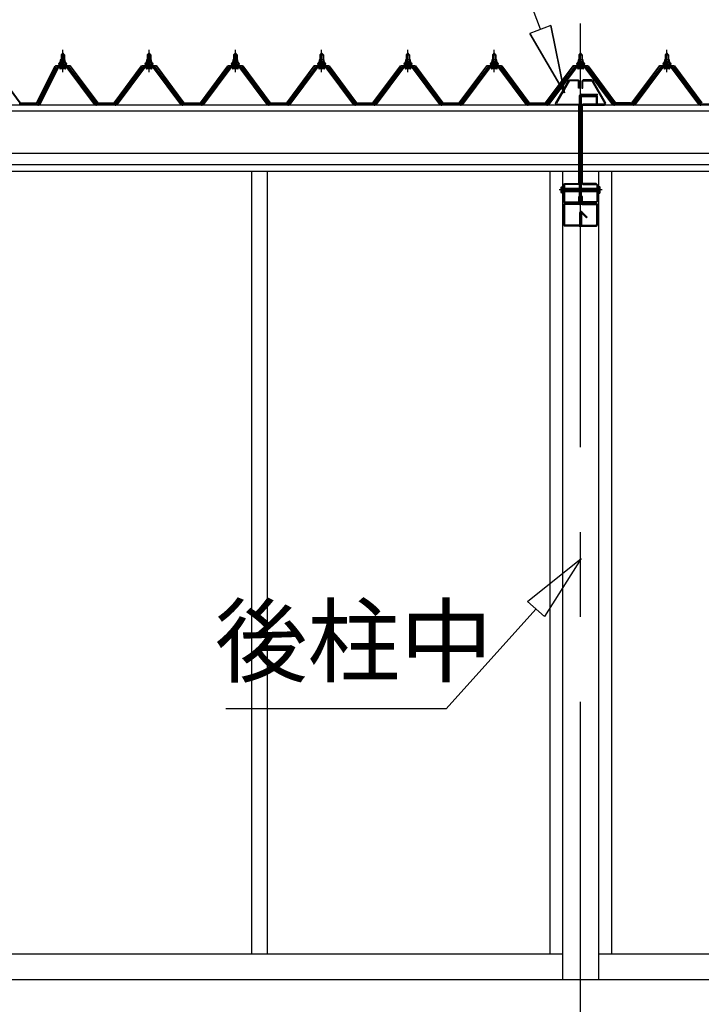
# Model space of a CAD drawing. Extents: x 868 to 32764, y 310 to 22484.
# Drawn here: x 14871 to 16479, y 6438 to 8761 of the extents above; entities that cross this region are included whole.
import ezdxf
from ezdxf.enums import TextEntityAlignment as Align

# ---------------------------------------------------------------- set-up
doc = ezdxf.new("R2010")
doc.units = 0
doc.header["$LTSCALE"] = 80
for name, pattern in [('CENTER1', [10, 6.25, -1.25, 1.25, -1.25]), ('CENTER2', [20, 12.5, -2.5, 2.5, -2.5]), ('DASHED1', [2.5, 1.25, -1.25]), ('DOT', [2.5, 0.625, -1.875])]:
    doc.linetypes.add(name, pattern=pattern)
doc.layers.add('2-0', color=7, linetype='CONTINUOUS')
doc.layers.add('ADD_LINE', color=7, linetype='CONTINUOUS')
doc.styles.get("Standard").update_dxf_attribs({"font": 'txt', "bigfont": 'BIGFONT'})

msp = doc.modelspace()

# ---------------------------------------------------------------- linework, layer by layer
at = {"layer": '2-0', "color": 6, "linetype": 'CENTER2'}
for p, q in [((16194.3, 4552.2), (16194.3, 9105.7)), ((16245.3, 8359.2), (16143.5, 8359.2))]:
    msp.add_line(p, q, dxfattribs=at)
at = {"layer": '2-0', "color": 6, "linetype": 'CONTINUOUS'}
for p, q in [((16100, 8738.3), (15995.9, 9013.6)), ((16124.2, 8747.6), (16074.4, 8728.5)), ((16124.2, 8747.6), (16156.5, 8588.6)), ((16156.5, 8588.6), (16124.2, 8747.6)), ((16124.2, 8747.6), (16156.5, 8588.6)), ((16156.5, 8588.6), (16074.4, 8728.5)), ((16074.4, 8728.5), (16156.5, 8588.6)), ((16074.4, 8728.5), (16156.5, 8588.6)), ((14969.5, 8678.4), (14969.1, 8679)), ((14969.5, 8678.4), (14969.5, 8666.4)), ((14975.5, 8678.4), (14975.9, 8679)), ((14975.5, 8678.4), (14975.5, 8666.4)), ((15173.1, 8678.4), (15172.8, 8679)), ((15173.1, 8678.4), (15173.1, 8666.4)), ((15179.1, 8678.4), (15179.5, 8679)), ((15179.1, 8678.4), (15179.1, 8666.4)), ((15376.8, 8678.4), (15376.4, 8679)), ((15376.8, 8678.4), (15376.8, 8666.4)), ((15382.8, 8678.4), (15383.1, 8679)), ((15382.8, 8678.4), (15382.8, 8666.4)), ((15580.4, 8678.4), (15580, 8679)), ((15580.4, 8678.4), (15580.4, 8666.4)), ((15586.4, 8678.4), (15586.8, 8679)), ((15586.4, 8678.4), (15586.4, 8666.4)), ((15784, 8678.4), (15783.6, 8679)), ((15784, 8678.4), (15784, 8666.4)), ((15790, 8678.4), (15790.4, 8679)), ((15790, 8678.4), (15790, 8666.4)), ((15987.6, 8678.4), (15987.3, 8679)), ((15987.6, 8678.4), (15987.6, 8666.4)), ((15993.7, 8678.4), (15994, 8679)), ((15993.7, 8678.4), (15993.7, 8666.4)), ((16191.3, 8678.4), (16190.9, 8679)), ((16191.3, 8678.4), (16191.3, 8666.4)), ((16197.3, 8678.4), (16197.6, 8679)), ((16197.3, 8678.4), (16197.3, 8666.4)), ((16394.9, 8678.4), (16394.5, 8679)), ((16394.9, 8678.4), (16394.9, 8666.4)), ((16400.9, 8678.4), (16401.3, 8679)), ((16400.9, 8678.4), (16400.9, 8666.4)), ((14969.5, 8651.9), (14969.5, 8649.5)), ((14975.5, 8651.9), (14975.5, 8649.5)), ((15173.1, 8651.9), (15173.1, 8649.5)), ((15179.1, 8651.9), (15179.1, 8649.5)), ((15376.8, 8651.9), (15376.8, 8649.5)), ((15382.8, 8651.9), (15382.8, 8649.5)), ((15580.4, 8651.9), (15580.4, 8649.5)), ((15586.4, 8651.9), (15586.4, 8649.5)), ((15784, 8651.9), (15784, 8649.5)), ((15790, 8651.9), (15790, 8649.5)), ((15987.6, 8651.9), (15987.6, 8649.5)), ((15993.7, 8651.9), (15993.7, 8649.5)), ((16191.3, 8651.9), (16191.3, 8649.5)), ((16197.3, 8651.9), (16197.3, 8649.5)), ((16394.9, 8651.9), (16394.9, 8649.5)), ((16400.9, 8651.9), (16400.9, 8649.5)), ((16156.3, 8362.2), (16192, 8362.2)), ((16196.6, 8362.2), (16232.3, 8362.2)), ((16192, 8356.2), (16156.3, 8356.2)), ((16232.3, 8356.2), (16196.6, 8356.2)), ((16069.1, 7388.6), (16195.9, 7489.7)), ((16195.9, 7489.7), (16108.7, 7352.9)), ((16069.1, 7388.6), (16108.7, 7352.9)), ((16088.9, 7370.8), (15877.2, 7135.5)), ((15877.2, 7135.5), (15357.3, 7135.5))]:
    msp.add_line(p, q, dxfattribs=at)
at = {"layer": '2-0', "color": 6, "linetype": 'CENTER1'}
for p, q in [((14972.5, 8637.4), (14972.5, 8689.9)), ((15176.1, 8637.4), (15176.1, 8689.9)), ((15379.8, 8637.4), (15379.8, 8689.9)), ((15583.4, 8637.4), (15583.4, 8689.9)), ((15787, 8637.4), (15787, 8689.9)), ((15990.6, 8637.4), (15990.6, 8689.9)), ((16194.3, 8637.4), (16194.3, 8689.9)), ((16397.9, 8637.4), (16397.9, 8689.9))]:
    msp.add_line(p, q, dxfattribs=at)
at = {"layer": '2-0', "color": 3, "linetype": 'CONTINUOUS'}
for p, q in [((14966.8, 8665.9), (14966.8, 8661.4)), ((14976.8, 8666.4), (14968.2, 8666.4)), ((14972.5, 8682.4), (14968.5, 8678.4)), ((14968.5, 8678.4), (14976.5, 8678.4)), ((14968.5, 8678.4), (14968.5, 8666.4)), ((14969.7, 8665.9), (14969.7, 8661.4)), ((14976.5, 8678.4), (14972.5, 8682.4)), ((14975.4, 8665.9), (14975.4, 8661.4)), ((14976.5, 8678.4), (14976.5, 8666.4)), ((14978.3, 8661.4), (14978.3, 8665.9)), ((15170.4, 8665.9), (15170.4, 8661.4)), ((15180.5, 8666.4), (15171.8, 8666.4)), ((15176.1, 8682.4), (15172.1, 8678.4)), ((15172.1, 8678.4), (15180.1, 8678.4)), ((15172.1, 8678.4), (15172.1, 8666.4)), ((15173.3, 8665.9), (15173.3, 8661.4)), ((15180.1, 8678.4), (15176.1, 8682.4)), ((15179, 8665.9), (15179, 8661.4)), ((15180.1, 8678.4), (15180.1, 8666.4)), ((15181.9, 8661.4), (15181.9, 8665.9)), ((15374, 8665.9), (15374, 8661.4)), ((15384.1, 8666.4), (15375.5, 8666.4)), ((15379.8, 8682.4), (15375.8, 8678.4)), ((15375.8, 8678.4), (15383.8, 8678.4)), ((15375.8, 8678.4), (15375.8, 8666.4)), ((15376.9, 8665.9), (15376.9, 8661.4)), ((15383.8, 8678.4), (15379.8, 8682.4)), ((15382.6, 8665.9), (15382.6, 8661.4)), ((15383.8, 8678.4), (15383.8, 8666.4)), ((15385.5, 8661.4), (15385.5, 8665.9)), ((15577.6, 8665.9), (15577.6, 8661.4)), ((15587.7, 8666.4), (15579.1, 8666.4)), ((15583.4, 8682.4), (15579.4, 8678.4)), ((15579.4, 8678.4), (15587.4, 8678.4)), ((15579.4, 8678.4), (15579.4, 8666.4)), ((15580.5, 8665.9), (15580.5, 8661.4)), ((15587.4, 8678.4), (15583.4, 8682.4)), ((15586.3, 8665.9), (15586.3, 8661.4)), ((15587.4, 8678.4), (15587.4, 8666.4)), ((15589.1, 8661.4), (15589.1, 8665.9)), ((15781.3, 8665.9), (15781.3, 8661.4)), ((15791.3, 8666.4), (15782.7, 8666.4)), ((15787, 8682.4), (15783, 8678.4)), ((15783, 8678.4), (15791, 8678.4)), ((15783, 8678.4), (15783, 8666.4)), ((15784.2, 8665.9), (15784.2, 8661.4)), ((15791, 8678.4), (15787, 8682.4)), ((15789.9, 8665.9), (15789.9, 8661.4)), ((15791, 8678.4), (15791, 8666.4)), ((15792.8, 8661.4), (15792.8, 8665.9)), ((15984.9, 8665.9), (15984.9, 8661.4)), ((15994.9, 8666.4), (15986.3, 8666.4)), ((15990.6, 8682.4), (15986.6, 8678.4)), ((15986.6, 8678.4), (15994.6, 8678.4)), ((15986.6, 8678.4), (15986.6, 8666.4)), ((15987.8, 8665.9), (15987.8, 8661.4)), ((15994.6, 8678.4), (15990.6, 8682.4)), ((15993.5, 8665.9), (15993.5, 8661.4)), ((15994.6, 8678.4), (15994.6, 8666.4)), ((15996.4, 8661.4), (15996.4, 8665.9)), ((16188.5, 8665.9), (16188.5, 8661.4)), ((16198.6, 8666.4), (16190, 8666.4)), ((16194.3, 8682.4), (16190.3, 8678.4)), ((16190.3, 8678.4), (16198.3, 8678.4)), ((16190.3, 8678.4), (16190.3, 8666.4)), ((16191.4, 8665.9), (16191.4, 8661.4)), ((16198.3, 8678.4), (16194.3, 8682.4)), ((16197.1, 8665.9), (16197.1, 8661.4)), ((16198.3, 8678.4), (16198.3, 8666.4)), ((16200, 8661.4), (16200, 8665.9)), ((16392.1, 8665.9), (16392.1, 8661.4)), ((16402.2, 8666.4), (16393.6, 8666.4)), ((16397.9, 8682.4), (16393.9, 8678.4)), ((16393.9, 8678.4), (16401.9, 8678.4)), ((16393.9, 8678.4), (16393.9, 8666.4)), ((16395, 8665.9), (16395, 8661.4)), ((16401.9, 8678.4), (16397.9, 8682.4)), ((16400.7, 8665.9), (16400.7, 8661.4)), ((16401.9, 8678.4), (16401.9, 8666.4)), ((16403.6, 8661.4), (16403.6, 8665.9)), ((14913.5, 8561.5), (14957.8, 8648.6)), ((14959.7, 8647.2), (14915.3, 8560.1)), ((14919, 8561.2), (14962.5, 8647.2)), ((14959.7, 8649.5), (14985.4, 8649.5)), ((14985.4, 8647.2), (14959.7, 8647.2)), ((14964, 8657.4), (14962.5, 8657.4)), ((14962.5, 8657.4), (14962.5, 8656.4)), ((14962.5, 8656.4), (14964.6, 8656.4)), ((14966, 8661.4), (14964, 8657.4)), ((14966.6, 8660.4), (14964.6, 8656.4)), ((14964.6, 8656.4), (14964.6, 8654.4)), ((14964.6, 8654.4), (14980.4, 8654.4)), ((14965.6, 8654.4), (14965.6, 8653.4)), ((14979.4, 8654.4), (14965.6, 8654.4)), ((14979, 8661.4), (14966, 8661.4)), ((14978.4, 8660.4), (14966.6, 8660.4)), ((14978.4, 8644.9), (14966.7, 8644.9)), ((14966.8, 8661.4), (14978.3, 8661.4)), ((14968.5, 8651.9), (14968.5, 8649.5)), ((14976.5, 8651.9), (14976.5, 8649.5)), ((14980.4, 8656.4), (14978.4, 8660.4)), ((14981, 8657.4), (14979, 8661.4)), ((14979.4, 8653.4), (14979.4, 8654.4)), ((14980.4, 8654.4), (14980.4, 8656.4)), ((14980.4, 8656.4), (14982.5, 8656.4)), ((14982.5, 8657.4), (14981, 8657.4)), ((14982.5, 8656.4), (14982.5, 8657.4)), ((14982.5, 8647.2), (15047, 8561.2)), ((15050.7, 8560.1), (14985.4, 8647.2)), ((14987.2, 8648.6), (15052.5, 8561.5)), ((15096.1, 8561.5), (15161.4, 8648.6)), ((15163.3, 8647.2), (15098, 8560.1)), ((15101.7, 8561.2), (15166.2, 8647.2)), ((15163.3, 8649.5), (15189, 8649.5)), ((15189, 8647.2), (15163.3, 8647.2)), ((15167.6, 8657.4), (15166.1, 8657.4)), ((15166.1, 8657.4), (15166.1, 8656.4)), ((15166.1, 8656.4), (15168.3, 8656.4)), ((15169.6, 8661.4), (15167.6, 8657.4)), ((15170.3, 8660.4), (15168.3, 8656.4)), ((15168.3, 8656.4), (15168.3, 8654.4)), ((15168.3, 8654.4), (15184, 8654.4)), ((15169.2, 8654.4), (15169.2, 8653.4)), ((15183, 8654.4), (15169.2, 8654.4)), ((15182.6, 8661.4), (15169.6, 8661.4)), ((15182, 8660.4), (15170.3, 8660.4)), ((15182, 8644.9), (15170.3, 8644.9)), ((15170.4, 8661.4), (15181.9, 8661.4)), ((15172.1, 8651.9), (15172.1, 8649.5)), ((15180.1, 8651.9), (15180.1, 8649.5)), ((15184, 8656.4), (15182, 8660.4)), ((15184.6, 8657.4), (15182.6, 8661.4)), ((15183, 8653.4), (15183, 8654.4)), ((15184, 8654.4), (15184, 8656.4)), ((15184, 8656.4), (15186.1, 8656.4)), ((15186.1, 8657.4), (15184.6, 8657.4)), ((15186.1, 8656.4), (15186.1, 8657.4)), ((15186.1, 8647.2), (15250.6, 8561.2)), ((15254.3, 8560.1), (15189, 8647.2)), ((15190.8, 8648.6), (15256.1, 8561.5)), ((15299.8, 8561.5), (15365.1, 8648.6)), ((15366.9, 8647.2), (15301.6, 8560.1)), ((15305.3, 8561.2), (15369.8, 8647.2)), ((15366.9, 8649.5), (15392.6, 8649.5)), ((15392.6, 8647.2), (15366.9, 8647.2)), ((15371.3, 8657.4), (15369.8, 8657.4)), ((15369.8, 8657.4), (15369.8, 8656.4)), ((15369.8, 8656.4), (15371.9, 8656.4)), ((15373.3, 8661.4), (15371.3, 8657.4)), ((15373.9, 8660.4), (15371.9, 8656.4)), ((15371.9, 8656.4), (15371.9, 8654.4)), ((15371.9, 8654.4), (15387.6, 8654.4)), ((15372.9, 8654.4), (15372.9, 8653.4)), ((15386.7, 8654.4), (15372.9, 8654.4)), ((15386.3, 8661.4), (15373.3, 8661.4)), ((15385.6, 8660.4), (15373.9, 8660.4)), ((15385.6, 8644.9), (15373.9, 8644.9)), ((15374, 8661.4), (15385.5, 8661.4)), ((15375.8, 8651.9), (15375.8, 8649.5)), ((15383.8, 8651.9), (15383.8, 8649.5)), ((15387.6, 8656.4), (15385.6, 8660.4)), ((15388.3, 8657.4), (15386.3, 8661.4)), ((15386.7, 8653.4), (15386.7, 8654.4)), ((15387.6, 8654.4), (15387.6, 8656.4)), ((15387.6, 8656.4), (15389.8, 8656.4)), ((15389.8, 8657.4), (15388.3, 8657.4)), ((15389.7, 8647.2), (15454.2, 8561.2)), ((15389.8, 8656.4), (15389.8, 8657.4)), ((15457.9, 8560.1), (15392.6, 8647.2)), ((15394.5, 8648.6), (15459.8, 8561.5)), ((15503.4, 8561.5), (15568.7, 8648.6)), ((15570.5, 8647.2), (15505.2, 8560.1)), ((15508.9, 8561.2), (15573.4, 8647.2)), ((15570.5, 8649.5), (15596.2, 8649.5)), ((15596.2, 8647.2), (15570.5, 8647.2)), ((15574.9, 8657.4), (15573.4, 8657.4)), ((15573.4, 8657.4), (15573.4, 8656.4)), ((15573.4, 8656.4), (15575.5, 8656.4)), ((15576.9, 8661.4), (15574.9, 8657.4)), ((15577.5, 8660.4), (15575.5, 8656.4)), ((15575.5, 8656.4), (15575.5, 8654.4)), ((15575.5, 8654.4), (15591.3, 8654.4)), ((15576.5, 8654.4), (15576.5, 8653.4)), ((15590.3, 8654.4), (15576.5, 8654.4)), ((15589.9, 8661.4), (15576.9, 8661.4)), ((15589.3, 8660.4), (15577.5, 8660.4)), ((15589.2, 8644.9), (15577.5, 8644.9)), ((15577.6, 8661.4), (15589.1, 8661.4)), ((15579.4, 8651.9), (15579.4, 8649.5)), ((15587.4, 8651.9), (15587.4, 8649.5)), ((15591.3, 8656.4), (15589.3, 8660.4)), ((15591.9, 8657.4), (15589.9, 8661.4)), ((15590.3, 8653.4), (15590.3, 8654.4)), ((15591.3, 8654.4), (15591.3, 8656.4)), ((15591.3, 8656.4), (15593.4, 8656.4)), ((15593.4, 8657.4), (15591.9, 8657.4)), ((15593.4, 8656.4), (15593.4, 8657.4)), ((15593.4, 8647.2), (15657.9, 8561.2)), ((15661.6, 8560.1), (15596.2, 8647.2)), ((15598.1, 8648.6), (15663.4, 8561.5)), ((15707, 8561.5), (15772.3, 8648.6)), ((15774.2, 8647.2), (15708.8, 8560.1)), ((15712.5, 8561.2), (15777, 8647.2)), ((15774.2, 8649.5), (15799.9, 8649.5)), ((15799.9, 8647.2), (15774.2, 8647.2)), ((15778.5, 8657.4), (15777, 8657.4)), ((15777, 8657.4), (15777, 8656.4)), ((15777, 8656.4), (15779.1, 8656.4)), ((15780.5, 8661.4), (15778.5, 8657.4)), ((15781.1, 8660.4), (15779.1, 8656.4)), ((15779.1, 8656.4), (15779.1, 8654.4)), ((15779.1, 8654.4), (15794.9, 8654.4)), ((15780.1, 8654.4), (15780.1, 8653.4)), ((15793.9, 8654.4), (15780.1, 8654.4)), ((15793.5, 8661.4), (15780.5, 8661.4)), ((15792.9, 8660.4), (15781.1, 8660.4)), ((15792.9, 8644.9), (15781.2, 8644.9)), ((15781.3, 8661.4), (15792.8, 8661.4)), ((15783, 8651.9), (15783, 8649.5)), ((15791, 8651.9), (15791, 8649.5)), ((15794.9, 8656.4), (15792.9, 8660.4)), ((15795.5, 8657.4), (15793.5, 8661.4)), ((15793.9, 8653.4), (15793.9, 8654.4)), ((15794.9, 8654.4), (15794.9, 8656.4)), ((15794.9, 8656.4), (15797, 8656.4)), ((15797, 8657.4), (15795.5, 8657.4)), ((15797, 8656.4), (15797, 8657.4)), ((15797, 8647.2), (15861.5, 8561.2)), ((15865.2, 8560.1), (15799.9, 8647.2)), ((15801.7, 8648.6), (15867, 8561.5)), ((15910.6, 8561.5), (15975.9, 8648.6)), ((15977.8, 8647.2), (15912.5, 8560.1)), ((15916.2, 8561.2), (15980.7, 8647.2)), ((15977.8, 8649.5), (16003.5, 8649.5)), ((16003.5, 8647.2), (15977.8, 8647.2)), ((15982.1, 8657.4), (15980.6, 8657.4)), ((15980.6, 8657.4), (15980.6, 8656.4)), ((15980.6, 8656.4), (15982.8, 8656.4)), ((15984.1, 8661.4), (15982.1, 8657.4)), ((15984.8, 8660.4), (15982.8, 8656.4)), ((15982.8, 8656.4), (15982.8, 8654.4)), ((15982.8, 8654.4), (15998.5, 8654.4)), ((15983.7, 8654.4), (15983.7, 8653.4)), ((15997.5, 8654.4), (15983.7, 8654.4)), ((15997.1, 8661.4), (15984.1, 8661.4)), ((15996.5, 8660.4), (15984.8, 8660.4)), ((15996.5, 8644.9), (15984.8, 8644.9)), ((15984.9, 8661.4), (15996.4, 8661.4)), ((15986.6, 8651.9), (15986.6, 8649.5)), ((15994.6, 8651.9), (15994.6, 8649.5)), ((15998.5, 8656.4), (15996.5, 8660.4)), ((15999.1, 8657.4), (15997.1, 8661.4)), ((15997.5, 8653.4), (15997.5, 8654.4)), ((15998.5, 8654.4), (15998.5, 8656.4)), ((15998.5, 8656.4), (16000.6, 8656.4)), ((16000.6, 8657.4), (15999.1, 8657.4)), ((16000.6, 8656.4), (16000.6, 8657.4)), ((16000.6, 8647.2), (16065.1, 8561.2)), ((16068.8, 8560.1), (16003.5, 8647.2)), ((16005.3, 8648.6), (16070.6, 8561.5)), ((16114.3, 8561.5), (16179.6, 8648.6)), ((16181.4, 8647.2), (16116.1, 8560.1)), ((16119.8, 8561.2), (16184.3, 8647.2)), ((16181.4, 8649.5), (16207.1, 8649.5)), ((16207.1, 8647.2), (16181.4, 8647.2)), ((16185.8, 8657.4), (16184.3, 8657.4)), ((16184.3, 8657.4), (16184.3, 8656.4)), ((16184.3, 8656.4), (16186.4, 8656.4)), ((16187.8, 8661.4), (16185.8, 8657.4)), ((16188.4, 8660.4), (16186.4, 8656.4)), ((16186.4, 8656.4), (16186.4, 8654.4)), ((16186.4, 8654.4), (16202.2, 8654.4)), ((16187.4, 8654.4), (16187.4, 8653.4)), ((16201.2, 8654.4), (16187.4, 8654.4)), ((16200.8, 8661.4), (16187.8, 8661.4)), ((16200.1, 8660.4), (16188.4, 8660.4)), ((16200.1, 8644.9), (16188.4, 8644.9)), ((16188.5, 8661.4), (16200, 8661.4)), ((16190.3, 8651.9), (16190.3, 8649.5)), ((16198.3, 8651.9), (16198.3, 8649.5)), ((16202.2, 8656.4), (16200.1, 8660.4)), ((16202.8, 8657.4), (16200.8, 8661.4)), ((16201.2, 8653.4), (16201.2, 8654.4)), ((16202.2, 8654.4), (16202.2, 8656.4)), ((16202.2, 8656.4), (16204.3, 8656.4)), ((16204.3, 8657.4), (16202.8, 8657.4)), ((16204.2, 8647.2), (16268.7, 8561.2)), ((16204.3, 8656.4), (16204.3, 8657.4)), ((16272.4, 8560.1), (16207.1, 8647.2)), ((16209, 8648.6), (16274.3, 8561.5)), ((16317.9, 8561.5), (16383.2, 8648.6)), ((16385, 8647.2), (16319.7, 8560.1)), ((16323.4, 8561.2), (16387.9, 8647.2)), ((16385, 8649.5), (16410.7, 8649.5)), ((16410.7, 8647.2), (16385, 8647.2)), ((16389.4, 8657.4), (16387.9, 8657.4)), ((16387.9, 8657.4), (16387.9, 8656.4)), ((16387.9, 8656.4), (16390, 8656.4)), ((16391.4, 8661.4), (16389.4, 8657.4)), ((16392, 8660.4), (16390, 8656.4)), ((16390, 8656.4), (16390, 8654.4)), ((16390, 8654.4), (16405.8, 8654.4)), ((16391, 8654.4), (16391, 8653.4)), ((16404.8, 8654.4), (16391, 8654.4)), ((16404.4, 8661.4), (16391.4, 8661.4)), ((16403.8, 8660.4), (16392, 8660.4)), ((16403.7, 8644.9), (16392, 8644.9)), ((16392.1, 8661.4), (16403.6, 8661.4)), ((16393.9, 8651.9), (16393.9, 8649.5)), ((16401.9, 8651.9), (16401.9, 8649.5)), ((16405.8, 8656.4), (16403.8, 8660.4)), ((16406.4, 8657.4), (16404.4, 8661.4)), ((16404.8, 8653.4), (16404.8, 8654.4)), ((16405.8, 8654.4), (16405.8, 8656.4)), ((16405.8, 8656.4), (16407.9, 8656.4)), ((16407.9, 8657.4), (16406.4, 8657.4)), ((16407.9, 8656.4), (16407.9, 8657.4)), ((16407.9, 8647.2), (16472.4, 8561.2)), ((16476.1, 8560.1), (16410.7, 8647.2)), ((16412.6, 8648.6), (16477.9, 8561.5)), ((16135.1, 8564.1), (16165.7, 8617.5)), ((16165.7, 8617.5), (16168.6, 8619.2)), ((16168.6, 8619.2), (16188.4, 8619.2)), ((16188.4, 8619.2), (16191.7, 8615.9)), ((16200.2, 8619.2), (16196.9, 8615.9)), ((16220, 8619.2), (16200.2, 8619.2)), ((16222.8, 8617.5), (16220, 8619.2)), ((16253.4, 8564.1), (16222.8, 8617.5)), ((16167.7, 8616.4), (16137.1, 8563)), ((16168.6, 8616.9), (16167.7, 8616.4)), ((16188.4, 8616.9), (16168.6, 8616.9)), ((16189.4, 8615.9), (16188.4, 8616.9)), ((16189.4, 8599.2), (16189.4, 8615.9)), ((16191.7, 8599.2), (16189.4, 8599.2)), ((16191.7, 8615.9), (16191.7, 8599.2)), ((16196.9, 8615.9), (16196.9, 8599.2)), ((16196.9, 8599.2), (16199.2, 8599.2)), ((16199.2, 8615.9), (16200.2, 8616.9)), ((16199.2, 8599.2), (16199.2, 8615.9)), ((16200.2, 8616.9), (16220, 8616.9)), ((16220, 8616.9), (16220.8, 8616.4)), ((16220.8, 8616.4), (16251.4, 8563)), ((16192, 8328.2), (16192, 8581.9)), ((16194.3, 8328.2), (16194.3, 8578.9)), ((16195.3, 8585.2), (16234, 8585.2)), ((16195.3, 8582.9), (16234, 8582.9)), ((16196.6, 8328.2), (16196.6, 8578.9)), ((16197.6, 8582.2), (16231, 8582.2)), ((16197.6, 8579.9), (16231, 8579.9)), ((16232, 8564.2), (16232, 8578.9)), ((16234, 8582.9), (16234, 8585.2)), ((16234.3, 8564.2), (16234.3, 8578.9)), ((14913.5, 8561.5), (14869.9, 8561.5)), ((14896.8, 8561.5), (14913.5, 8561.5)), ((14896.8, 8561.5), (14913.5, 8561.5)), ((14911.5, 8561.5), (14913.5, 8561.5)), ((14911.5, 8561.5), (14913.5, 8561.5)), ((14913.5, 8559.2), (14915, 8559.2)), ((14915, 8559.2), (14919, 8561.2)), ((15047, 8561.2), (15051, 8559.2)), ((15051, 8559.2), (15052.5, 8559.2)), ((15096.1, 8561.5), (15052.5, 8561.5)), ((15079.5, 8561.5), (15096.1, 8561.5)), ((15079.5, 8561.5), (15096.1, 8561.5)), ((15094.1, 8561.5), (15096.1, 8561.5)), ((15094.1, 8561.5), (15096.1, 8561.5)), ((15096.1, 8559.2), (15097.7, 8559.2)), ((15097.7, 8559.2), (15101.7, 8561.2)), ((15250.6, 8561.2), (15254.6, 8559.2)), ((15254.6, 8559.2), (15256.1, 8559.2)), ((15299.8, 8561.5), (15256.1, 8561.5)), ((15283.1, 8561.5), (15299.8, 8561.5)), ((15283.1, 8561.5), (15299.8, 8561.5)), ((15297.8, 8561.5), (15299.8, 8561.5)), ((15297.8, 8561.5), (15299.8, 8561.5)), ((15299.8, 8559.2), (15301.3, 8559.2)), ((15301.3, 8559.2), (15305.3, 8561.2)), ((15454.2, 8561.2), (15458.2, 8559.2)), ((15458.2, 8559.2), (15459.8, 8559.2)), ((15503.4, 8561.5), (15459.8, 8561.5)), ((15486.7, 8561.5), (15503.4, 8561.5)), ((15486.7, 8561.5), (15503.4, 8561.5)), ((15501.4, 8561.5), (15503.4, 8561.5)), ((15501.4, 8561.5), (15503.4, 8561.5)), ((15503.4, 8559.2), (15504.9, 8559.2)), ((15504.9, 8559.2), (15508.9, 8561.2)), ((15657.9, 8561.2), (15661.9, 8559.2)), ((15661.9, 8559.2), (15663.4, 8559.2)), ((15707, 8561.5), (15663.4, 8561.5)), ((15690.3, 8561.5), (15707, 8561.5)), ((15690.3, 8561.5), (15707, 8561.5)), ((15705, 8561.5), (15707, 8561.5)), ((15705, 8561.5), (15707, 8561.5)), ((15707, 8559.2), (15708.5, 8559.2)), ((15708.5, 8559.2), (15712.5, 8561.2)), ((15861.5, 8561.2), (15865.5, 8559.2)), ((15865.5, 8559.2), (15867, 8559.2)), ((15910.6, 8561.5), (15867, 8561.5)), ((15893.9, 8561.5), (15910.6, 8561.5)), ((15894, 8561.5), (15910.6, 8561.5)), ((15908.6, 8561.5), (15910.6, 8561.5)), ((15908.6, 8561.5), (15910.6, 8561.5)), ((15910.6, 8559.2), (15912.2, 8559.2)), ((15912.2, 8559.2), (15916.2, 8561.2)), ((16065.1, 8561.2), (16069.1, 8559.2)), ((16069.1, 8559.2), (16070.6, 8559.2)), ((16114.3, 8561.5), (16070.6, 8561.5)), ((16097.6, 8561.5), (16114.3, 8561.5)), ((16097.6, 8561.5), (16114.3, 8561.5)), ((16112.3, 8561.5), (16114.3, 8561.5)), ((16112.3, 8561.5), (16114.3, 8561.5)), ((16114.3, 8559.2), (16115.8, 8559.2)), ((16115.8, 8559.2), (16119.8, 8561.2)), ((16138, 8559.2), (16135.1, 8564.1)), ((16137.1, 8563), (16138, 8561.5)), ((16138, 8561.5), (16188.7, 8561.5)), ((16188.7, 8559.2), (16138, 8559.2)), ((16188.7, 8561.5), (16192, 8558.2)), ((16189.7, 8558.2), (16188.7, 8559.2)), ((16189.7, 8375.2), (16189.7, 8558.2)), ((16192, 8558.2), (16192, 8375.2)), ((16199.9, 8561.5), (16196.6, 8558.2)), ((16196.6, 8558.2), (16196.6, 8375.2)), ((16198.9, 8558.2), (16199.9, 8559.2)), ((16198.9, 8375.2), (16198.9, 8558.2)), ((16250.6, 8561.5), (16199.9, 8561.5)), ((16199.9, 8559.2), (16250.6, 8559.2)), ((16250.6, 8559.2), (16253.4, 8564.1)), ((16251.4, 8563), (16250.6, 8561.5)), ((16268.7, 8561.2), (16272.7, 8559.2)), ((16272.7, 8559.2), (16274.3, 8559.2)), ((16314.3, 8561.5), (16274.3, 8561.5)), ((16314.3, 8561.5), (16274.3, 8561.5)), ((16317.9, 8561.5), (16274.3, 8561.5)), ((16314.3, 8561.5), (16296.3, 8561.5)), ((16301.2, 8561.5), (16317.9, 8561.5)), ((16301.2, 8561.5), (16317.9, 8561.5)), ((16315.9, 8561.5), (16317.9, 8561.5)), ((16315.9, 8561.5), (16317.9, 8561.5)), ((16317.9, 8559.2), (16319.4, 8559.2)), ((16319.4, 8559.2), (16323.4, 8561.2)), ((16472.4, 8561.2), (16476.4, 8559.2)), ((16476.4, 8559.2), (16477.9, 8559.2)), ((16521.5, 8561.5), (16477.9, 8561.5)), ((15417.8, 8403.2), (15417.8, 6556.2)), ((15454.8, 8403.2), (15454.8, 6556.2)), ((16121.8, 8403.2), (16121.8, 6556.2)), ((16151.8, 8403.2), (16151.8, 6496.2)), ((16236.8, 8403.2), (16236.8, 6496.2)), ((16266.8, 8403.2), (16266.8, 6556.2)), ((16149.2, 8366.7), (16148.5, 8365.5)), ((16148.5, 8352.9), (16148.5, 8365.5)), ((16148.9, 8363), (16154, 8363)), ((16149.2, 8366.7), (16154, 8366.7)), ((16154, 8370.9), (16157.3, 8374.2)), ((16154, 8332.5), (16154, 8370.9)), ((16157.3, 8371.9), (16156.3, 8370.9)), ((16156.3, 8370.9), (16156.3, 8332.5)), ((16156.3, 8363.2), (16192, 8363.2)), ((16157.3, 8374.2), (16188.7, 8374.2)), ((16188.7, 8371.9), (16157.3, 8371.9)), ((16189.7, 8375.2), (16188.7, 8374.2)), ((16188.7, 8374.2), (16189.7, 8375.2)), ((16192, 8375.2), (16188.7, 8371.9)), ((16196.6, 8375.2), (16199.9, 8371.9)), ((16196.6, 8363.2), (16232.3, 8363.2)), ((16198.9, 8375.2), (16199.9, 8374.2)), ((16199.9, 8374.2), (16198.9, 8375.2)), ((16231.3, 8374.2), (16199.9, 8374.2)), ((16199.9, 8371.9), (16231.3, 8371.9)), ((16234.6, 8370.9), (16231.3, 8374.2)), ((16231.3, 8371.9), (16232.3, 8370.9)), ((16232.3, 8370.9), (16232.3, 8332.5)), ((16234.6, 8332.5), (16234.6, 8370.9)), ((16239.4, 8366.7), (16234.6, 8366.7)), ((16239.6, 8363), (16234.6, 8363)), ((16239.4, 8366.7), (16240.1, 8365.5)), ((16240.1, 8352.9), (16240.1, 8365.5)), ((16149.2, 8351.7), (16148.5, 8352.9)), ((16154, 8355.5), (16148.9, 8355.5)), ((16154, 8351.7), (16149.2, 8351.7)), ((16192, 8355.2), (16156.3, 8355.2)), ((16189.7, 8332.5), (16189.7, 8344.2)), ((16189.7, 8344.2), (16192, 8344.2)), ((16192, 8344.2), (16192, 8332.5)), ((16232.3, 8355.2), (16196.6, 8355.2)), ((16198.9, 8344.2), (16196.6, 8344.2)), ((16196.6, 8344.2), (16196.6, 8332.5)), ((16198.9, 8332.5), (16198.9, 8344.2)), ((16234.6, 8355.5), (16239.6, 8355.5)), ((16234.6, 8351.7), (16239.4, 8351.7)), ((16239.4, 8351.7), (16240.1, 8352.9)), ((16157.3, 8329.2), (16154, 8332.5)), ((16154.3, 8323.9), (16154.3, 8277.5)), ((16156.3, 8332.5), (16157.3, 8331.5)), ((16156.6, 8323.9), (16156.6, 8277.5)), ((16157.3, 8331.5), (16188.7, 8331.5)), ((16188.7, 8329.2), (16157.3, 8329.2)), ((16191, 8327.2), (16157.6, 8327.2)), ((16191, 8324.9), (16157.6, 8324.9)), ((16188.7, 8331.5), (16189.7, 8332.5)), ((16192, 8332.5), (16188.7, 8329.2)), ((16196.6, 8332.5), (16199.9, 8329.2)), ((16197.6, 8327.2), (16231, 8327.2)), ((16197.6, 8324.9), (16231, 8324.9)), ((16199.9, 8331.5), (16198.9, 8332.5)), ((16231.3, 8331.5), (16199.9, 8331.5)), ((16199.9, 8329.2), (16231.3, 8329.2)), ((16232.3, 8332.5), (16231.3, 8331.5)), ((16231.3, 8329.2), (16234.6, 8332.5)), ((16232, 8323.9), (16232, 8277.5)), ((16234.3, 8323.9), (16234.3, 8277.5)), ((16192, 8304.9), (16192, 8277.5)), ((16194.3, 8304.2), (16196.6, 8304.2)), ((16194.3, 8304.2), (16194.3, 8277.5)), ((16194.3, 8304.2), (16194.3, 8277.5)), ((16194.3, 8299.6), (16194.3, 8304.2)), ((16207.8, 8293.8), (16196, 8305.6)), ((16196.6, 8304.2), (16196.6, 8277.5)), ((16209.4, 8295.4), (16197.6, 8307.2)), ((16207.8, 8293.8), (16209.4, 8295.4)), ((16191, 8276.5), (16157.6, 8276.5)), ((16191, 8274.2), (16157.6, 8274.2)), ((16197.6, 8276.5), (16231, 8276.5)), ((16197.6, 8274.2), (16231, 8274.2)), ((16151.8, 6556.2), (12968.3, 6556.2)), ((17571.7, 6556.2), (16236.8, 6556.2)), ((17571.7, 6496.2), (12995.8, 6496.2))]:
    msp.add_line(p, q, dxfattribs=at)
at = {"layer": '2-0', "color": 2, "linetype": 'CONTINUOUS'}
for p, q in [((14872.1, 8564.4), (14807.1, 8651.9)), ((14807.4, 8652.4), (14872.4, 8564.9)), ((14911, 8564.9), (14955, 8652.4)), ((14955.3, 8651.9), (14911.3, 8564.4)), ((14955, 8652.4), (14990, 8652.4)), ((14989.8, 8651.9), (14955.3, 8651.9)), ((15054.8, 8564.4), (14989.8, 8651.9)), ((14990, 8652.4), (15055, 8564.9)), ((15093.6, 8564.9), (15158.7, 8652.4)), ((15158.9, 8651.9), (15093.9, 8564.4)), ((15158.7, 8652.4), (15193.6, 8652.4)), ((15193.4, 8651.9), (15158.9, 8651.9)), ((15258.4, 8564.4), (15193.4, 8651.9)), ((15193.6, 8652.4), (15258.6, 8564.9)), ((15297.3, 8564.9), (15362.3, 8652.4)), ((15362.5, 8651.9), (15297.5, 8564.4)), ((15362.3, 8652.4), (15397.3, 8652.4)), ((15397, 8651.9), (15362.5, 8651.9)), ((15462, 8564.4), (15397, 8651.9)), ((15397.3, 8652.4), (15462.3, 8564.9)), ((15500.9, 8564.9), (15565.9, 8652.4)), ((15566.1, 8651.9), (15501.1, 8564.4)), ((15565.9, 8652.4), (15600.9, 8652.4)), ((15600.6, 8651.9), (15566.1, 8651.9)), ((15665.6, 8564.4), (15600.6, 8651.9)), ((15600.9, 8652.4), (15665.9, 8564.9)), ((15704.5, 8564.9), (15769.5, 8652.4)), ((15769.8, 8651.9), (15704.8, 8564.4)), ((15769.5, 8652.4), (15804.5, 8652.4)), ((15804.3, 8651.9), (15769.8, 8651.9)), ((15869.3, 8564.4), (15804.3, 8651.9)), ((15804.5, 8652.4), (15869.5, 8564.9)), ((15908.1, 8564.9), (15973.1, 8652.4)), ((15973.4, 8651.9), (15908.4, 8564.4)), ((15973.1, 8652.4), (16008.1, 8652.4)), ((16007.9, 8651.9), (15973.4, 8651.9)), ((16072.9, 8564.4), (16007.9, 8651.9)), ((16008.1, 8652.4), (16073.1, 8564.9)), ((16111.8, 8564.9), (16176.8, 8652.4)), ((16177, 8651.9), (16112, 8564.4)), ((16176.8, 8652.4), (16211.8, 8652.4)), ((16211.5, 8651.9), (16177, 8651.9)), ((16276.5, 8564.4), (16211.5, 8651.9)), ((16211.8, 8652.4), (16276.8, 8564.9)), ((16315.4, 8564.9), (16380.4, 8652.4)), ((16380.6, 8651.9), (16315.6, 8564.4)), ((16380.4, 8652.4), (16415.4, 8652.4)), ((16415.1, 8651.9), (16380.6, 8651.9)), ((16480.1, 8564.4), (16415.1, 8651.9)), ((16415.4, 8652.4), (16480.4, 8564.9)), ((14911.3, 8564.4), (14872.1, 8564.4)), ((14872.4, 8564.9), (14911, 8564.9)), ((15093.9, 8564.4), (15054.8, 8564.4)), ((15055, 8564.9), (15093.6, 8564.9)), ((15297.5, 8564.4), (15258.4, 8564.4)), ((15258.6, 8564.9), (15297.3, 8564.9)), ((15501.1, 8564.4), (15462, 8564.4)), ((15462.3, 8564.9), (15500.9, 8564.9)), ((15704.8, 8564.4), (15665.6, 8564.4)), ((15665.9, 8564.9), (15704.5, 8564.9)), ((15908.4, 8564.4), (15869.3, 8564.4)), ((15869.5, 8564.9), (15908.1, 8564.9)), ((16112, 8564.4), (16072.9, 8564.4)), ((16073.1, 8564.9), (16111.8, 8564.9)), ((16276.5, 8564.4), (16312, 8564.4)), ((16312, 8564.4), (16276.5, 8564.4)), ((16276.5, 8564.4), (16312, 8564.4)), ((16315.6, 8564.4), (16276.5, 8564.4)), ((16311.8, 8564.9), (16276.8, 8564.9)), ((16276.8, 8564.9), (16311.8, 8564.9)), ((16311.8, 8564.9), (16276.8, 8564.9)), ((16276.8, 8564.9), (16315.4, 8564.9))]:
    msp.add_line(p, q, dxfattribs=at)
at = {"layer": '2-0', "color": 7, "linetype": 'CONTINUOUS'}
for p, q in [((14964.6, 8655), (14971.1, 8660.9)), ((14966.5, 8654.9), (14964.6, 8656.9)), ((14971.5, 8654.9), (14966.4, 8660.5)), ((14970.1, 8654.9), (14976.7, 8660.9)), ((14976.6, 8654.9), (14971.2, 8660.9)), ((14975.6, 8654.9), (14979.6, 8658.5)), ((14980.4, 8656.3), (14976.2, 8660.9)), ((15168.3, 8655), (15174.7, 8660.9)), ((15170.1, 8654.9), (15168.3, 8656.9)), ((15175.2, 8654.9), (15170.1, 8660.5)), ((15173.7, 8654.9), (15180.3, 8660.9)), ((15180.2, 8654.9), (15174.8, 8660.9)), ((15179.3, 8654.9), (15183.2, 8658.5)), ((15184, 8656.3), (15179.8, 8660.9)), ((15371.9, 8655), (15378.4, 8660.9)), ((15373.7, 8654.9), (15371.9, 8656.9)), ((15378.8, 8654.9), (15373.7, 8660.5)), ((15377.3, 8654.9), (15384, 8660.9)), ((15383.9, 8654.9), (15378.4, 8660.9)), ((15382.9, 8654.9), (15386.9, 8658.5)), ((15387.6, 8656.3), (15383.5, 8660.9)), ((15575.5, 8655), (15582, 8660.9)), ((15577.4, 8654.9), (15575.5, 8656.9)), ((15582.4, 8654.9), (15577.3, 8660.5)), ((15580.9, 8654.9), (15587.6, 8660.9)), ((15587.5, 8654.9), (15582, 8660.9)), ((15586.5, 8654.9), (15590.5, 8658.5)), ((15591.3, 8656.3), (15587.1, 8660.9)), ((15779.1, 8655), (15785.6, 8660.9)), ((15781, 8654.9), (15779.1, 8656.9)), ((15786, 8654.9), (15780.9, 8660.5)), ((15784.6, 8654.9), (15791.2, 8660.9)), ((15791.1, 8654.9), (15785.7, 8660.9)), ((15790.1, 8654.9), (15794.1, 8658.5)), ((15794.9, 8656.3), (15790.7, 8660.9)), ((15982.8, 8655), (15989.2, 8660.9)), ((15984.6, 8654.9), (15982.8, 8656.9)), ((15989.7, 8654.9), (15984.6, 8660.5)), ((15988.2, 8654.9), (15994.8, 8660.9)), ((15994.7, 8654.9), (15989.3, 8660.9)), ((15993.8, 8654.9), (15997.7, 8658.5)), ((15998.5, 8656.3), (15994.3, 8660.9)), ((16186.4, 8655), (16192.9, 8660.9)), ((16188.2, 8654.9), (16186.4, 8656.9)), ((16193.3, 8654.9), (16188.2, 8660.5)), ((16191.8, 8654.9), (16198.5, 8660.9)), ((16198.4, 8654.9), (16192.9, 8660.9)), ((16197.4, 8654.9), (16201.4, 8658.5)), ((16202.2, 8656.3), (16198, 8660.9)), ((16390, 8655), (16396.5, 8660.9)), ((16391.9, 8654.9), (16390, 8656.9)), ((16396.9, 8654.9), (16391.8, 8660.5)), ((16395.4, 8654.9), (16402.1, 8660.9)), ((16402, 8654.9), (16396.5, 8660.9)), ((16401, 8654.9), (16405, 8658.5)), ((16405.8, 8656.3), (16401.6, 8660.9))]:
    msp.add_line(p, q, dxfattribs=at)
at = {"layer": '2-0', "color": 4, "linetype": 'CONTINUOUS'}
for p, q in [((17571.7, 8559.2), (12880.3, 8559.2)), ((17571.7, 8545.2), (12968.3, 8545.2)), ((17571.7, 8445.2), (12968.3, 8445.2)), ((17571.7, 8418.2), (12968.3, 8418.2)), ((17571.7, 8403.2), (12968.3, 8403.2))]:
    msp.add_line(p, q, dxfattribs=at)
at = {"layer": '2-0', "color": 6, "linetype": 'DASHED1'}
for p, q in [((16192, 8363.2), (16196.6, 8363.2)), ((16192, 8362.2), (16196.6, 8362.2)), ((16196.6, 8356.2), (16192, 8356.2)), ((16196.6, 8355.2), (16192, 8355.2))]:
    msp.add_line(p, q, dxfattribs=at)
at = {"layer": '2-0', "color": 3, "linetype": 'CONTINUOUS'}
for centre, radius, start, end in [((14968.2, 8664), 2.37, 52.4439, 127.5561), ((14972.5, 8657.8), 8.6, 70.5485, 109.4515), ((14976.8, 8664), 2.37, 52.4439, 127.5561), ((15171.8, 8664), 2.37, 52.4439, 127.5561), ((15176.1, 8657.8), 8.6, 70.5485, 109.4515), ((15180.5, 8664), 2.37, 52.4439, 127.5561), ((15375.5, 8664), 2.37, 52.4439, 127.5561), ((15379.8, 8657.8), 8.6, 70.5485, 109.4515), ((15384.1, 8664), 2.37, 52.4439, 127.5561), ((15579.1, 8664), 2.37, 52.4439, 127.5561), ((15583.4, 8657.8), 8.6, 70.5485, 109.4515), ((15587.7, 8664), 2.37, 52.4439, 127.5561), ((15782.7, 8664), 2.37, 52.4439, 127.5561), ((15787, 8657.8), 8.6, 70.5485, 109.4515), ((15791.3, 8664), 2.37, 52.4439, 127.5561), ((15986.3, 8664), 2.37, 52.4439, 127.5561), ((15990.6, 8657.8), 8.6, 70.5485, 109.4515), ((15994.9, 8664), 2.37, 52.4439, 127.5561), ((16190, 8664), 2.37, 52.4439, 127.5561), ((16194.3, 8657.8), 8.6, 70.5485, 109.4515), ((16198.6, 8664), 2.37, 52.4439, 127.5561), ((16393.6, 8664), 2.37, 52.4439, 127.5561), ((16397.9, 8657.8), 8.6, 70.5485, 109.4515), ((16402.2, 8664), 2.37, 52.4439, 127.5561), ((14959.7, 8647.2), 2.3, 90, 143.1301), ((14966.7, 8646.1), 1.15, 90, 270), ((14966.6, 8653.4), 1, 180, 270), ((14978.4, 8653.4), 1, 270, 0), ((14978.4, 8646.1), 1.15, 270, 90), ((14985.4, 8647.2), 2.3, 36.8699, 90), ((15163.3, 8647.2), 2.3, 90, 143.1301), ((15170.3, 8646.1), 1.15, 90, 270), ((15170.2, 8653.4), 1, 180, 270), ((15182, 8653.4), 1, 270, 0), ((15182, 8646.1), 1.15, 270, 90), ((15189, 8647.2), 2.3, 36.8699, 90), ((15366.9, 8647.2), 2.3, 90, 143.1301), ((15373.9, 8646.1), 1.15, 90, 270), ((15373.9, 8653.4), 1, 180, 270), ((15385.6, 8646.1), 1.15, 270, 90), ((15385.7, 8653.4), 1, 270, 0), ((15392.6, 8647.2), 2.3, 36.8699, 90), ((15570.5, 8647.2), 2.3, 90, 143.1301), ((15577.5, 8646.1), 1.15, 90, 270), ((15577.5, 8653.4), 1, 180, 270), ((15589.2, 8646.1), 1.15, 270, 90), ((15589.3, 8653.4), 1, 270, 0), ((15596.2, 8647.2), 2.3, 36.8699, 90), ((15774.2, 8647.2), 2.3, 90, 143.1301), ((15781.2, 8646.1), 1.15, 90, 270), ((15781.1, 8653.4), 1, 180, 270), ((15792.9, 8653.4), 1, 270, 0), ((15792.9, 8646.1), 1.15, 270, 90), ((15799.9, 8647.2), 2.3, 36.8699, 90), ((15977.8, 8647.2), 2.3, 90, 143.1301), ((15984.8, 8646.1), 1.15, 90, 270), ((15984.7, 8653.4), 1, 180, 270), ((15996.5, 8653.4), 1, 270, 0), ((15996.5, 8646.1), 1.15, 270, 90), ((16003.5, 8647.2), 2.3, 36.8699, 90), ((16181.4, 8647.2), 2.3, 90, 143.1301), ((16188.4, 8646.1), 1.15, 90, 270), ((16188.4, 8653.4), 1, 180, 270), ((16200.1, 8646.1), 1.15, 270, 90), ((16200.2, 8653.4), 1, 270, 0), ((16207.1, 8647.2), 2.3, 36.8699, 90), ((16385, 8647.2), 2.3, 90, 143.1301), ((16392, 8646.1), 1.15, 90, 270), ((16392, 8653.4), 1, 180, 270), ((16403.7, 8646.1), 1.15, 270, 90), ((16403.8, 8653.4), 1, 270, 0), ((16410.7, 8647.2), 2.3, 36.8699, 90), ((16195.3, 8581.9), 3.3, 90, 180), ((16195.3, 8581.9), 1, 90, 180), ((16197.6, 8578.9), 3.3, 90, 180), ((16197.6, 8578.9), 1, 90, 180), ((16231, 8578.9), 3.3, 0, 90), ((16231, 8578.9), 1, 0, 90), ((14913.5, 8561.5), 2.3, 270, 323.1301), ((15052.5, 8561.5), 2.3, 216.8699, 270), ((15096.1, 8561.5), 2.3, 270, 323.1301), ((15256.1, 8561.5), 2.3, 216.8699, 270), ((15299.8, 8561.5), 2.3, 270, 323.1301), ((15459.8, 8561.5), 2.3, 216.8699, 270), ((15503.4, 8561.5), 2.3, 270, 323.1301), ((15663.4, 8561.5), 2.3, 216.8699, 270), ((15707, 8561.5), 2.3, 270, 323.1301), ((15867, 8561.5), 2.3, 216.8699, 270), ((15910.6, 8561.5), 2.3, 270, 323.1301), ((16070.6, 8561.5), 2.3, 216.8699, 270), ((16114.3, 8561.5), 2.3, 270, 323.1301), ((16274.3, 8561.5), 2.3, 216.8699, 270), ((16274.3, 8561.5), 2.3, 216.8699, 270), ((16274.3, 8561.5), 2.3, 216.8699, 270), ((16274.3, 8561.5), 2.3, 216.8699, 270), ((16274.3, 8561.5), 2.3, 216.8699, 270), ((16317.9, 8561.5), 2.3, 270, 323.1301), ((16477.9, 8561.5), 2.3, 216.8699, 270), ((16152.4, 8365), 3.97, 178.249, 208.845), ((16163.7, 8359.3), 15.2, 165.7496, 194.2504), ((16236.1, 8365), 3.97, 331.155, 1.751), ((16224.8, 8359.3), 15.2, 345.7496, 14.2504), ((16152.4, 8353.6), 3.97, 151.155, 181.751), ((16236.1, 8353.6), 3.97, 358.249, 28.845), ((16157.6, 8323.9), 3.3, 90, 180), ((16157.6, 8323.9), 1, 90, 180), ((16191, 8328.2), 3.3, 270, 0), ((16191, 8328.2), 1, 270, 0), ((16197.6, 8328.2), 3.3, 180, 270), ((16197.6, 8328.2), 1, 180, 270), ((16231, 8323.9), 3.3, 0, 90), ((16231, 8323.9), 1, 0, 90), ((16195.3, 8304.9), 3.3, 45, 180), ((16195.3, 8304.9), 1, 45, 180), ((16157.6, 8277.5), 3.3, 180, 270), ((16157.6, 8277.5), 1, 180, 270), ((16191, 8277.5), 3.3, 270, 0), ((16191, 8277.5), 1, 270, 0), ((16197.6, 8277.5), 3.3, 180, 270), ((16197.6, 8277.5), 1, 180, 270), ((16231, 8277.5), 1, 270, 0), ((16231, 8277.5), 3.3, 270, 0)]:
    msp.add_arc(centre, radius, start, end, dxfattribs=at)
at = {"layer": 'ADD_LINE', "color": 7, "linetype": 'DOT'}
msp.add_line((16191, 8274.2), (16197.6, 8274.2), dxfattribs=at)

# ---------------------------------------------------------------- texts
at = {"layer": '2-0', "color": 7, "linetype": 'CONTINUOUS'}
msp.add_text('後柱中', height=160, dxfattribs=at).set_placement((15659.2, 7274.4), align=Align.MIDDLE)

doc.saveas('drawing.dxf')
